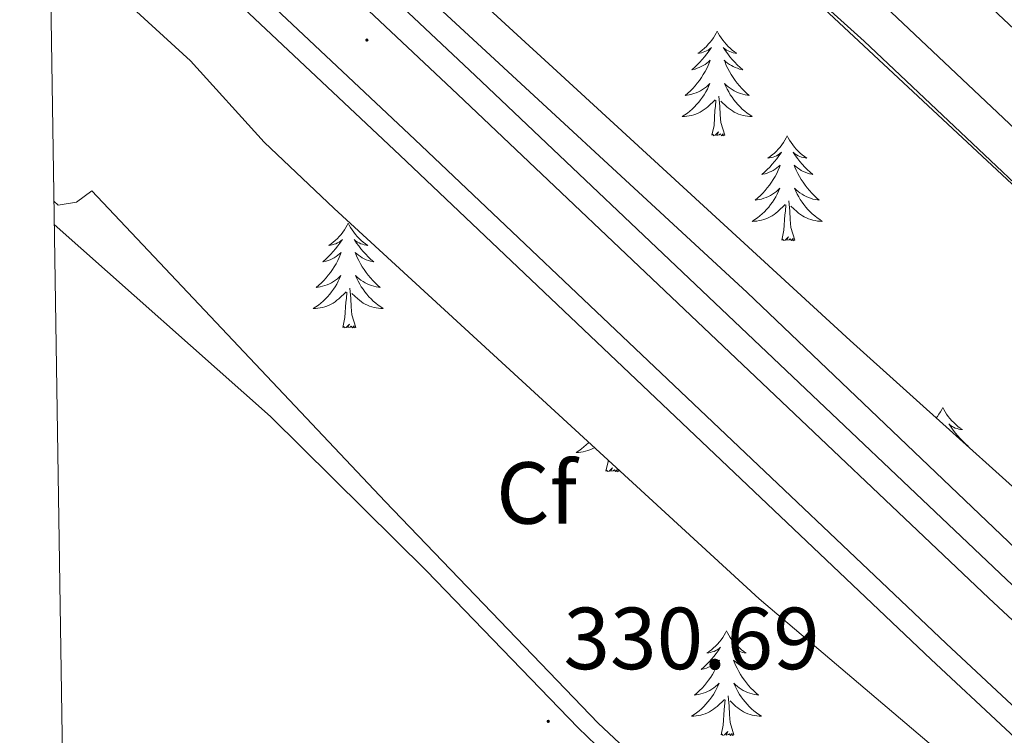
# Model space of a CAD drawing. Units: metres. Extents: x 607582 to 612083, y 4664090 to 4667129.
# Drawn here: x 608474 to 608586, y 4664872 to 4664953 of the extents above; entities that cross this region are included whole.
import ezdxf
from ezdxf.enums import TextEntityAlignment as Align

# ---------------------------------------------------------------- set-up
doc = ezdxf.new("R2010")
doc.units = ezdxf.units.M
doc.header["$MEASUREMENT"] = 0
for name, color, linetype, lineweight in [('Carátula', 7, 'Continuous', 5), ('Level 21', 19, 'Continuous', 0), ('Level 32', 19, 'Continuous', 0), ('Level 35', 92, 'Continuous', 0), ('Level 36', 19, 'Continuous', 40), ('Level 37', 92, 'Continuous', 0), ('Level 41', 19, 'Continuous', 0), ('Level 5', 36, 'Continuous', 0), ('Level 54', 135, 'Continuous', 0), ('Level 61', 19, 'Continuous', 0), ('Level 7', 1, 'Continuous', 0)]:
    doc.layers.add(name, color=color, linetype=linetype, lineweight=lineweight)
doc.styles.add('Arial', font='ARIAL.TTF', dxfattribs={"height": 0.2})

# ---------------------------------------------------------------- blocks, each defined once
blk = doc.blocks.new('5PATER')
at = {"layer": 'Carátula', "linetype": 'Continuous', "lineweight": 5}
h = blk.add_hatch(color=250, dxfattribs=at)
edge = h.paths.add_edge_path()
edge.add_ellipse((0, 0), major_axis=(-1.33, -1.34), ratio=0.999422, start_angle=0, end_angle=360)

msp = doc.modelspace()

# ---------------------------------------------------------------- linework, layer by layer
at = {"layer": 'Level 21', "color": 19, "linetype": 'Continuous', "lineweight": 0}
for points in [[(608476.47, 4665045.04, 330.8), (608497.01, 4665025.64, 330.39), (608518.91, 4665004.95, 330.14), (608547.04, 4664977.59, 329.84), (608573.46, 4664953.79, 329.66), (608605.72, 4664923.32, 329.42), (608625.71, 4664903.87, 329.54), (608633.03, 4664897.35, 329.66), (608635.64, 4664895.61, 329.66), (608639.19, 4664894.12, 329.66), (608642.04, 4664894, 329.86)], [(608476.57, 4665038.75, 330.73), (608493.91, 4665022.36, 330.39), (608515.79, 4665001.7, 330.14), (608543.97, 4664974.3, 329.84), (608570.4, 4664950.48, 329.66), (608602.6, 4664920.07, 329.42), (608622.64, 4664900.57, 329.54), (608629.73, 4664893.83, 329.66), (608631.42, 4664890.76, 329.66), (608632.34, 4664887.67, 329.66), (608633.1, 4664884.59, 329.86)]]:
    msp.add_polyline3d(points, dxfattribs=at)
at = {"layer": 'Level 21', "color": 19, "linetype": 'Continuous', "lineweight": 13}
for points in [[(608605.08, 4664871.95, 330.45), (608586.58, 4664889.24, 330.52), (608526.13, 4664946.57, 330.88), (608477.28, 4664992.53, 331.73)], [(608477.34, 4664988.5, 331.69), (608524.14, 4664944.46, 330.88), (608584.59, 4664887.13, 330.52), (608598.13, 4664874.48, 330.47)], [(608477.49, 4664978.62, 331.61), (608519.27, 4664939.31, 330.88), (608579.73, 4664881.96, 330.52), (608613.56, 4664850.37, 330.39), (608653.6, 4664810.01, 329.54), (608681.18, 4664779.31, 328.51), (608703.2, 4664753.52, 327.9), (608707.03, 4664748.88, 327.93), (608735.74, 4664714.15, 328.09), (608764.71, 4664678.54, 329.48), (608802.13, 4664632.53, 330.39), (608859.53, 4664562.45, 330.52), (608877.01, 4664540.27, 330.46), (608881.74, 4664534.46, 330.45), (608886.47, 4664528.66, 330.45), (608891.7, 4664522.26, 330.44), (608896.93, 4664515.88, 330.45), (608902.12, 4664509.56, 330.49), (608906.84, 4664503.81, 330.54)], [(608477.55, 4664975.16, 331.58), (608517.56, 4664937.51, 330.88), (608578.03, 4664880.16, 330.52), (608611.83, 4664848.59, 330.39), (608614.33, 4664846.07, 330.34), (608618.95, 4664841.41, 330.24), (608651.8, 4664808.31, 329.54), (608679.32, 4664777.68, 328.51), (608701.3, 4664751.93, 327.9), (608707.17, 4664744.82, 327.94), (608733.82, 4664712.57, 328.09), (608762.79, 4664676.97, 329.48), (608800.21, 4664630.96, 330.39), (608826.16, 4664599.29, 330.45), (608828.98, 4664595.84, 330.46), (608857.6, 4664560.9, 330.52), (608875.06, 4664538.74, 330.46), (608880.01, 4664533.06, 330.45), (608884.74, 4664527.25, 330.45), (608889.97, 4664520.85, 330.44), (608895.21, 4664514.47, 330.45), (608900.4, 4664508.15, 330.49), (608904, 4664503.77, 330.53)]]:
    msp.add_polyline3d(points, dxfattribs=at)
at = {"layer": 'Level 32', "color": 6, "linetype": 'Continuous', "lineweight": 0, "ltscale": 0.5}
msp.add_polyline3d([(608476.3, 4665056.14, 330.86), (608641.82, 4664900.85, 329.6)], dxfattribs=at)
at = {"layer": 'Level 35', "color": 92, "linetype": 'Continuous', "lineweight": 0, "ltscale": 0.5}
for points in [[(608476.6, 4665036.86, 334.58), (608520.92, 4664996.09, 333.55), (608605.72, 4664916.96, 333.43), (608608.76, 4664914.81, 333.43), (608611.79, 4664910.84, 333.32), (608612.76, 4664906.6, 333.31), (608611.99, 4664892.72, 333.43), (608611.4, 4664887.76, 333.54), (608611.19, 4664886.43, 333.55), (608609, 4664881.94, 333.55), (608605.63, 4664883.02, 333.55), (608598.57, 4664889.68, 333.43), (608568.81, 4664916.42, 333.52), (608535.44, 4664947.07, 333.81), (608477.16, 4665000.51, 334.81)], [(608477.73, 4664963.09, 334.25), (608480.59, 4664960.32, 334.15), (608493.75, 4664948.25, 333.76), (608502.14, 4664939.01, 333.62), (608510.11, 4664931.45, 333.48), (608558.43, 4664887.05, 332.67), (608595.12, 4664855.93, 333), (608599.59, 4664850.55, 333), (608600.72, 4664845.59, 333), (608599.9, 4664838.24, 333), (608597.8, 4664833.7, 333), (608593.82, 4664830.91, 333.06), (608592.38, 4664830.23, 333.06), (608587.5, 4664829.13, 333.12), (608586.14, 4664829.81, 333.12), (608540.12, 4664872.9, 333.17), (608515.89, 4664898.14, 333.44), (608482.54, 4664933.46, 333.48), (608480.79, 4664932.16, 333.48), (608478.69, 4664931.84, 333.54), (608478.2, 4664932.29, 333.56)]]:
    msp.add_polyline3d(points, dxfattribs=at)
at = {"layer": 'Level 36', "color": 92, "linetype": 'Continuous', "lineweight": 0}
for points in [[(608553.68, 4664951.63, 0.01), (608553.57, 4664951.41, 0.01), (608553.42, 4664951.13, 0.01), (608553.25, 4664950.87, 0.01), (608553.06, 4664950.61, 0.01), (608552.87, 4664950.36, 0.01), (608552.66, 4664950.13, 0.01), (608552.44, 4664949.9, 0.01), (608552.22, 4664949.68, 0.01), (608551.98, 4664949.48, 0.01), (608551.72, 4664949.29, 0.01), (608551.46, 4664949.11, 0.01), (608551.66, 4664949.13, 0.01), (608551.87, 4664949.17, 0.01), (608552.06, 4664949.23, 0.01), (608552.26, 4664949.3, 0.01), (608552.45, 4664949.38, 0.01), (608552.63, 4664949.48, 0.01), (608552.8, 4664949.59, 0.01), (608553.01, 4664949.78, 0.01), (608552.97, 4664949.72, 0.01), (608552.74, 4664949.37, 0.01), (608552.5, 4664949.04, 0.01), (608552.24, 4664948.71, 0.01), (608551.97, 4664948.39, 0.01), (608551.69, 4664948.09, 0.01), (608551.4, 4664947.8, 0.01), (608551.1, 4664947.51, 0.01), (608550.78, 4664947.24, 0.01), (608550.91, 4664947.27, 0.01), (608551.15, 4664947.32, 0.01), (608551.4, 4664947.4, 0.01), (608551.63, 4664947.48, 0.01), (608551.86, 4664947.59, 0.01), (608552.08, 4664947.71, 0.01), (608552.3, 4664947.84, 0.01), (608552.51, 4664947.98, 0.01), (608552.7, 4664948.14, 0.01), (608552.89, 4664948.31, 0.01), (608552.8, 4664948.09, 0.01), (608552.65, 4664947.73, 0.01), (608552.48, 4664947.37, 0.01), (608552.29, 4664947.02, 0.01), (608552.09, 4664946.68, 0.01), (608551.88, 4664946.35, 0.01), (608551.65, 4664946.03, 0.01), (608551.41, 4664945.72, 0.01), (608551.16, 4664945.42, 0.01), (608550.9, 4664945.12, 0.01), (608550.62, 4664944.84, 0.01), (608550.34, 4664944.57, 0.01), (608550.04, 4664944.31, 0.01), (608550.24, 4664944.34, 0.01), (608550.5, 4664944.39, 0.01), (608550.77, 4664944.45, 0.01), (608551.02, 4664944.53, 0.01), (608551.28, 4664944.62, 0.01), (608551.53, 4664944.73, 0.01), (608551.77, 4664944.85, 0.01), (608552, 4664944.99, 0.01), (608552.23, 4664945.14, 0.01), (608552.44, 4664945.31, 0.01), (608552.65, 4664945.48, 0.01), (608552.84, 4664945.67, 0.01), (608552.7, 4664945.34, 0.01)], [(608553.68, 4664951.63, 0.01), (608553.79, 4664951.41, 0.01), (608553.95, 4664951.13, 0.01), (608554.12, 4664950.87, 0.01), (608554.3, 4664950.61, 0.01), (608554.49, 4664950.36, 0.01), (608554.7, 4664950.13, 0.01), (608554.92, 4664949.9, 0.01), (608555.15, 4664949.68, 0.01), (608555.39, 4664949.48, 0.01), (608555.64, 4664949.29, 0.01), (608555.9, 4664949.11, 0.01), (608555.7, 4664949.13, 0.01), (608555.5, 4664949.17, 0.01), (608555.3, 4664949.23, 0.01), (608555.1, 4664949.3, 0.01), (608554.91, 4664949.38, 0.01), (608554.73, 4664949.48, 0.01), (608554.56, 4664949.59, 0.01), (608554.35, 4664949.78, 0.01), (608554.39, 4664949.72, 0.01), (608554.62, 4664949.37, 0.01), (608554.87, 4664949.04, 0.01), (608555.12, 4664948.71, 0.01), (608555.39, 4664948.39, 0.01), (608555.67, 4664948.09, 0.01), (608555.96, 4664947.8, 0.01), (608556.27, 4664947.51, 0.01), (608556.58, 4664947.24, 0.01), (608556.46, 4664947.27, 0.01), (608556.21, 4664947.32, 0.01), (608555.97, 4664947.4, 0.01), (608555.73, 4664947.48, 0.01), (608555.5, 4664947.59, 0.01), (608555.28, 4664947.71, 0.01), (608555.06, 4664947.84, 0.01), (608554.85, 4664947.98, 0.01), (608554.66, 4664948.14, 0.01), (608554.47, 4664948.31, 0.01), (608554.56, 4664948.09, 0.01), (608554.71, 4664947.73, 0.01), (608554.88, 4664947.37, 0.01), (608555.07, 4664947.02, 0.01), (608555.27, 4664946.68, 0.01), (608555.48, 4664946.35, 0.01), (608555.71, 4664946.03, 0.01), (608555.95, 4664945.72, 0.01), (608556.2, 4664945.42, 0.01), (608556.46, 4664945.12, 0.01), (608556.74, 4664944.84, 0.01), (608557.02, 4664944.57, 0.01), (608557.32, 4664944.31, 0.01), (608557.13, 4664944.34, 0.01), (608556.86, 4664944.39, 0.01), (608556.6, 4664944.45, 0.01), (608556.34, 4664944.53, 0.01), (608556.08, 4664944.62, 0.01), (608555.83, 4664944.73, 0.01), (608555.59, 4664944.85, 0.01), (608555.36, 4664944.99, 0.01), (608555.13, 4664945.14, 0.01), (608554.92, 4664945.31, 0.01), (608554.71, 4664945.48, 0.01), (608554.52, 4664945.67, 0.01), (608554.66, 4664945.34, 0.01)], [(608552.7, 4664945.34, 0.01), (608552.55, 4664945.02, 0.01), (608552.38, 4664944.71, 0.01), (608552.2, 4664944.4, 0.01), (608552, 4664944.11, 0.01), (608551.79, 4664943.82, 0.01), (608551.57, 4664943.54, 0.01), (608551.33, 4664943.27, 0.01), (608551.09, 4664943.01, 0.01), (608550.83, 4664942.77, 0.01), (608550.56, 4664942.53, 0.01), (608550.28, 4664942.31, 0.01), (608549.99, 4664942.1, 0.01), (608549.7, 4664941.91, 0.01), (608549.97, 4664941.92, 0.01), (608550.23, 4664941.95, 0.01), (608550.49, 4664941.99, 0.01), (608550.75, 4664942.05, 0.01), (608551, 4664942.12, 0.01), (608551.26, 4664942.2, 0.01), (608551.5, 4664942.31, 0.01), (608551.74, 4664942.42, 0.01), (608551.97, 4664942.55, 0.01), (608552.19, 4664942.7, 0.01), (608552.4, 4664942.86, 0.01), (608552.6, 4664943.03, 0.01), (608553.45, 4664943.83, 0.01)], [(608554.66, 4664945.34, 0.01), (608554.81, 4664945.02, 0.01), (608554.98, 4664944.71, 0.01), (608555.16, 4664944.4, 0.01), (608555.36, 4664944.11, 0.01), (608555.57, 4664943.82, 0.01), (608555.8, 4664943.54, 0.01), (608556.03, 4664943.27, 0.01), (608556.28, 4664943.01, 0.01), (608556.53, 4664942.77, 0.01), (608556.8, 4664942.53, 0.01), (608557.08, 4664942.31, 0.01), (608557.37, 4664942.1, 0.01), (608557.66, 4664941.91, 0.01), (608557.4, 4664941.92, 0.01), (608557.13, 4664941.95, 0.01), (608556.87, 4664941.99, 0.01), (608556.61, 4664942.05, 0.01), (608556.36, 4664942.12, 0.01), (608556.11, 4664942.2, 0.01), (608555.86, 4664942.31, 0.01), (608555.62, 4664942.42, 0.01), (608555.4, 4664942.55, 0.01), (608555.17, 4664942.7, 0.01), (608554.96, 4664942.86, 0.01), (608554.76, 4664943.03, 0.01), (608554.1, 4664943.65, 0.01)], [(608553.06, 4664939.78, 0.01), (608553.31, 4664940.89, 0.01), (608553.42, 4664942.64, 0.01), (608553.47, 4664943.07, 0.01), (608553.53, 4664943.79, 0.01)], [(608554.53, 4664939.78, 0.01), (608554.1, 4664941.22, 0.01), (608554.01, 4664942.12, 0.01), (608553.97, 4664943.07, 0.01), (608553.86, 4664944.23, 0.01)], [(608554.53, 4664939.78, 0.01), (608554.36, 4664939.71, 0.01), (608554.34, 4664939.95, 0.01), (608554.15, 4664939.73, 0.01), (608554.03, 4664939.93, 0.01), (608553.91, 4664939.82, 0.01), (608553.64, 4664939.77, 0.01), (608553.83, 4664940.16, 0.01), (608553.45, 4664939.78, 0.01), (608553.26, 4664939.73, 0.01), (608553.22, 4664939.89, 0.01), (608553.06, 4664939.78, 0.01)], [(608561.64, 4664939.71, 0.01), (608561.53, 4664939.49, 0.01), (608561.38, 4664939.21, 0.01), (608561.21, 4664938.95, 0.01), (608561.02, 4664938.69, 0.01), (608560.83, 4664938.44, 0.01), (608560.62, 4664938.21, 0.01), (608560.4, 4664937.98, 0.01), (608560.18, 4664937.76, 0.01), (608559.94, 4664937.56, 0.01), (608559.68, 4664937.37, 0.01), (608559.42, 4664937.19, 0.01), (608559.62, 4664937.21, 0.01), (608559.83, 4664937.25, 0.01), (608560.02, 4664937.31, 0.01), (608560.22, 4664937.38, 0.01), (608560.41, 4664937.46, 0.01), (608560.59, 4664937.56, 0.01), (608560.76, 4664937.67, 0.01), (608560.97, 4664937.86, 0.01), (608560.93, 4664937.8, 0.01), (608560.7, 4664937.45, 0.01), (608560.46, 4664937.12, 0.01), (608560.2, 4664936.79, 0.01), (608559.93, 4664936.48, 0.01), (608559.65, 4664936.17, 0.01), (608559.36, 4664935.88, 0.01), (608559.06, 4664935.59, 0.01), (608558.74, 4664935.32, 0.01), (608558.87, 4664935.35, 0.01), (608559.11, 4664935.4, 0.01), (608559.36, 4664935.48, 0.01), (608559.59, 4664935.57, 0.01), (608559.82, 4664935.67, 0.01), (608560.04, 4664935.79, 0.01), (608560.26, 4664935.92, 0.01), (608560.47, 4664936.06, 0.01), (608560.66, 4664936.22, 0.01), (608560.85, 4664936.39, 0.01), (608560.76, 4664936.17, 0.01), (608560.61, 4664935.81, 0.01), (608560.44, 4664935.45, 0.01), (608560.25, 4664935.11, 0.01), (608560.05, 4664934.77, 0.01), (608559.84, 4664934.43, 0.01), (608559.61, 4664934.11, 0.01), (608559.37, 4664933.8, 0.01), (608559.12, 4664933.5, 0.01), (608558.86, 4664933.21, 0.01), (608558.58, 4664932.92, 0.01), (608558.3, 4664932.65, 0.01), (608558, 4664932.4, 0.01), (608558.2, 4664932.42, 0.01), (608558.46, 4664932.47, 0.01), (608558.73, 4664932.53, 0.01), (608558.98, 4664932.61, 0.01), (608559.24, 4664932.7, 0.01), (608559.49, 4664932.81, 0.01), (608559.73, 4664932.93, 0.01), (608559.96, 4664933.07, 0.01), (608560.19, 4664933.22, 0.01), (608560.4, 4664933.39, 0.01), (608560.61, 4664933.56, 0.01), (608560.8, 4664933.75, 0.01), (608560.66, 4664933.42, 0.01)], [(608561.64, 4664939.71, 0.01), (608561.75, 4664939.49, 0.01), (608561.91, 4664939.21, 0.01), (608562.08, 4664938.95, 0.01), (608562.26, 4664938.69, 0.01), (608562.45, 4664938.44, 0.01), (608562.66, 4664938.21, 0.01), (608562.88, 4664937.98, 0.01), (608563.11, 4664937.76, 0.01), (608563.35, 4664937.56, 0.01), (608563.6, 4664937.37, 0.01), (608563.86, 4664937.19, 0.01), (608563.66, 4664937.21, 0.01), (608563.46, 4664937.25, 0.01), (608563.26, 4664937.31, 0.01), (608563.06, 4664937.38, 0.01), (608562.87, 4664937.46, 0.01), (608562.69, 4664937.56, 0.01), (608562.52, 4664937.67, 0.01), (608562.31, 4664937.86, 0.01), (608562.35, 4664937.8, 0.01), (608562.58, 4664937.45, 0.01), (608562.83, 4664937.12, 0.01), (608563.08, 4664936.79, 0.01), (608563.35, 4664936.48, 0.01), (608563.63, 4664936.17, 0.01), (608563.92, 4664935.88, 0.01), (608564.23, 4664935.59, 0.01), (608564.54, 4664935.32, 0.01), (608564.42, 4664935.35, 0.01), (608564.17, 4664935.4, 0.01), (608563.93, 4664935.48, 0.01), (608563.69, 4664935.57, 0.01), (608563.46, 4664935.67, 0.01), (608563.24, 4664935.79, 0.01), (608563.02, 4664935.92, 0.01), (608562.81, 4664936.06, 0.01), (608562.62, 4664936.22, 0.01), (608562.43, 4664936.39, 0.01), (608562.52, 4664936.17, 0.01), (608562.67, 4664935.81, 0.01), (608562.84, 4664935.45, 0.01), (608563.03, 4664935.11, 0.01), (608563.23, 4664934.77, 0.01), (608563.44, 4664934.43, 0.01), (608563.67, 4664934.11, 0.01), (608563.91, 4664933.8, 0.01), (608564.16, 4664933.5, 0.01), (608564.42, 4664933.21, 0.01), (608564.7, 4664932.92, 0.01), (608564.98, 4664932.65, 0.01), (608565.28, 4664932.4, 0.01), (608565.09, 4664932.42, 0.01), (608564.82, 4664932.47, 0.01), (608564.56, 4664932.53, 0.01), (608564.3, 4664932.61, 0.01), (608564.04, 4664932.7, 0.01), (608563.79, 4664932.81, 0.01), (608563.55, 4664932.93, 0.01), (608563.32, 4664933.07, 0.01), (608563.09, 4664933.22, 0.01), (608562.88, 4664933.39, 0.01), (608562.67, 4664933.56, 0.01), (608562.48, 4664933.75, 0.01), (608562.62, 4664933.42, 0.01)], [(608478.17, 4664934.51, 0.01), (608478.2, 4664934.49, 0.01), (608478.17, 4664934.49, 0.01)], [(608560.66, 4664933.42, 0.01), (608560.51, 4664933.1, 0.01), (608560.34, 4664932.79, 0.01), (608560.16, 4664932.48, 0.01), (608559.96, 4664932.19, 0.01), (608559.75, 4664931.9, 0.01), (608559.53, 4664931.62, 0.01), (608559.29, 4664931.35, 0.01), (608559.05, 4664931.09, 0.01), (608558.79, 4664930.85, 0.01), (608558.52, 4664930.62, 0.01), (608558.24, 4664930.39, 0.01), (608557.95, 4664930.19, 0.01), (608557.66, 4664929.99, 0.01), (608557.93, 4664930, 0.01), (608558.19, 4664930.03, 0.01), (608558.45, 4664930.07, 0.01), (608558.71, 4664930.13, 0.01), (608558.96, 4664930.2, 0.01), (608559.22, 4664930.29, 0.01), (608559.46, 4664930.39, 0.01), (608559.7, 4664930.5, 0.01), (608559.93, 4664930.63, 0.01), (608560.15, 4664930.78, 0.01), (608560.36, 4664930.94, 0.01), (608560.56, 4664931.11, 0.01), (608561.41, 4664931.91, 0.01)], [(608562.62, 4664933.42, 0.01), (608562.77, 4664933.1, 0.01), (608562.94, 4664932.79, 0.01), (608563.12, 4664932.48, 0.01), (608563.32, 4664932.19, 0.01), (608563.53, 4664931.9, 0.01), (608563.76, 4664931.62, 0.01), (608563.99, 4664931.35, 0.01), (608564.24, 4664931.09, 0.01), (608564.49, 4664930.85, 0.01), (608564.76, 4664930.62, 0.01), (608565.04, 4664930.39, 0.01), (608565.33, 4664930.19, 0.01), (608565.62, 4664929.99, 0.01), (608565.36, 4664930, 0.01), (608565.09, 4664930.03, 0.01), (608564.83, 4664930.07, 0.01), (608564.57, 4664930.13, 0.01), (608564.32, 4664930.2, 0.01), (608564.07, 4664930.29, 0.01), (608563.82, 4664930.39, 0.01), (608563.58, 4664930.5, 0.01), (608563.36, 4664930.63, 0.01), (608563.13, 4664930.78, 0.01), (608562.92, 4664930.94, 0.01), (608562.72, 4664931.11, 0.01), (608562.06, 4664931.73, 0.01)], [(608562.49, 4664927.86, 0.01), (608562.06, 4664929.3, 0.01), (608561.97, 4664930.2, 0.01), (608561.93, 4664931.15, 0.01), (608561.82, 4664932.31, 0.01)], [(608561.02, 4664927.86, 0.01), (608561.27, 4664928.98, 0.01), (608561.38, 4664930.72, 0.01), (608561.43, 4664931.15, 0.01), (608561.49, 4664931.87, 0.01)], [(608511.7, 4664929.78, 0.01), (608511.59, 4664929.56, 0.01), (608511.43, 4664929.28, 0.01), (608511.27, 4664929.02, 0.01), (608511.08, 4664928.76, 0.01), (608510.89, 4664928.51, 0.01), (608510.68, 4664928.27, 0.01), (608510.46, 4664928.05, 0.01), (608510.23, 4664927.83, 0.01), (608509.99, 4664927.63, 0.01), (608509.74, 4664927.44, 0.01), (608509.48, 4664927.26, 0.01), (608509.68, 4664927.28, 0.01), (608509.88, 4664927.32, 0.01), (608510.08, 4664927.38, 0.01), (608510.28, 4664927.45, 0.01), (608510.47, 4664927.53, 0.01), (608510.65, 4664927.63, 0.01), (608510.82, 4664927.74, 0.01), (608511.03, 4664927.93, 0.01), (608510.99, 4664927.87, 0.01), (608510.76, 4664927.52, 0.01), (608510.51, 4664927.19, 0.01), (608510.26, 4664926.86, 0.01), (608509.99, 4664926.55, 0.01), (608509.71, 4664926.24, 0.01), (608509.42, 4664925.95, 0.01), (608509.12, 4664925.66, 0.01), (608508.8, 4664925.39, 0.01), (608508.93, 4664925.41, 0.01), (608509.17, 4664925.47, 0.01), (608509.41, 4664925.55, 0.01), (608509.65, 4664925.63, 0.01), (608509.88, 4664925.74, 0.01), (608510.1, 4664925.85, 0.01), (608510.32, 4664925.99, 0.01), (608510.53, 4664926.13, 0.01), (608510.72, 4664926.29, 0.01), (608510.91, 4664926.46, 0.01), (608510.82, 4664926.24, 0.01), (608510.67, 4664925.87, 0.01), (608510.5, 4664925.52, 0.01), (608510.31, 4664925.17, 0.01), (608510.11, 4664924.83, 0.01), (608509.9, 4664924.5, 0.01), (608509.67, 4664924.18, 0.01), (608509.43, 4664923.87, 0.01), (608509.18, 4664923.57, 0.01), (608508.92, 4664923.27, 0.01), (608508.64, 4664922.99, 0.01), (608508.36, 4664922.72, 0.01), (608508.06, 4664922.47, 0.01), (608508.26, 4664922.49, 0.01), (608508.52, 4664922.54, 0.01), (608508.78, 4664922.6, 0.01), (608509.04, 4664922.68, 0.01), (608509.3, 4664922.77, 0.01), (608509.55, 4664922.88, 0.01), (608509.79, 4664923, 0.01), (608510.02, 4664923.14, 0.01), (608510.25, 4664923.29, 0.01), (608510.46, 4664923.46, 0.01), (608510.67, 4664923.63, 0.01), (608510.86, 4664923.82, 0.01), (608510.72, 4664923.49, 0.01)], [(608511.7, 4664929.78, 0.01), (608511.81, 4664929.56, 0.01), (608511.97, 4664929.28, 0.01), (608512.13, 4664929.02, 0.01), (608512.32, 4664928.76, 0.01), (608512.51, 4664928.51, 0.01), (608512.72, 4664928.27, 0.01), (608512.94, 4664928.05, 0.01), (608513.17, 4664927.83, 0.01), (608513.41, 4664927.63, 0.01), (608513.66, 4664927.44, 0.01), (608513.92, 4664927.26, 0.01), (608513.72, 4664927.28, 0.01), (608513.52, 4664927.32, 0.01), (608513.32, 4664927.38, 0.01), (608513.12, 4664927.45, 0.01), (608512.93, 4664927.53, 0.01), (608512.75, 4664927.63, 0.01), (608512.58, 4664927.74, 0.01), (608512.37, 4664927.93, 0.01), (608512.41, 4664927.87, 0.01), (608512.64, 4664927.52, 0.01), (608512.89, 4664927.19, 0.01), (608513.14, 4664926.86, 0.01), (608513.41, 4664926.55, 0.01), (608513.69, 4664926.24, 0.01), (608513.98, 4664925.95, 0.01), (608514.28, 4664925.66, 0.01), (608514.6, 4664925.39, 0.01), (608514.47, 4664925.41, 0.01), (608514.23, 4664925.47, 0.01), (608513.99, 4664925.55, 0.01), (608513.75, 4664925.63, 0.01), (608513.52, 4664925.74, 0.01), (608513.3, 4664925.85, 0.01), (608513.08, 4664925.99, 0.01), (608512.87, 4664926.13, 0.01), (608512.68, 4664926.29, 0.01), (608512.49, 4664926.46, 0.01), (608512.58, 4664926.24, 0.01), (608512.73, 4664925.87, 0.01), (608512.9, 4664925.52, 0.01), (608513.09, 4664925.17, 0.01), (608513.29, 4664924.83, 0.01), (608513.5, 4664924.5, 0.01), (608513.73, 4664924.18, 0.01), (608513.97, 4664923.87, 0.01), (608514.22, 4664923.57, 0.01), (608514.48, 4664923.27, 0.01), (608514.76, 4664922.99, 0.01), (608515.04, 4664922.72, 0.01), (608515.34, 4664922.47, 0.01), (608515.14, 4664922.49, 0.01), (608514.88, 4664922.54, 0.01), (608514.62, 4664922.6, 0.01), (608514.36, 4664922.68, 0.01), (608514.1, 4664922.77, 0.01), (608513.85, 4664922.88, 0.01), (608513.61, 4664923, 0.01), (608513.38, 4664923.14, 0.01), (608513.15, 4664923.29, 0.01), (608512.94, 4664923.46, 0.01), (608512.73, 4664923.63, 0.01), (608512.54, 4664923.82, 0.01), (608512.68, 4664923.49, 0.01)], [(608591.48, 4664744.16, 329.89), (608618.32, 4664762.88, 329.89), (608629.33, 4664770.72, 329.58), (608631.61, 4664773.31, 329.58), (608634.3, 4664777.54, 329.52), (608633.46, 4664780.54, 329.65), (608623.48, 4664791.76, 329.82), (608589.24, 4664823.73, 330.28), (608585.67, 4664827.14, 330.23), (608578.67, 4664834.07, 329.93), (608576.81, 4664835.93, 329.91), (608559.07, 4664853.33, 330.1), (608543.98, 4664866.46, 330.36), (608537.86, 4664872.37, 330.42), (608520.61, 4664890.23, 330.4), (608502.84, 4664907.81, 330.73), (608478.25, 4664929.62, 331.05)], [(608562.49, 4664927.86, 0.01), (608562.32, 4664927.79, 0.01), (608562.3, 4664928.03, 0.01), (608562.11, 4664927.81, 0.01), (608561.99, 4664928.01, 0.01), (608561.87, 4664927.9, 0.01), (608561.6, 4664927.85, 0.01), (608561.79, 4664928.24, 0.01), (608561.41, 4664927.86, 0.01), (608561.22, 4664927.81, 0.01), (608561.18, 4664927.97, 0.01), (608561.02, 4664927.86, 0.01)], [(608510.72, 4664923.49, 0.01), (608510.57, 4664923.17, 0.01), (608510.4, 4664922.86, 0.01), (608510.22, 4664922.55, 0.01), (608510.02, 4664922.26, 0.01), (608509.81, 4664921.97, 0.01), (608509.59, 4664921.69, 0.01), (608509.35, 4664921.42, 0.01), (608509.1, 4664921.16, 0.01), (608508.85, 4664920.92, 0.01), (608508.58, 4664920.69, 0.01), (608508.3, 4664920.46, 0.01), (608508.01, 4664920.25, 0.01), (608507.72, 4664920.06, 0.01), (608507.98, 4664920.07, 0.01), (608508.25, 4664920.1, 0.01), (608508.51, 4664920.14, 0.01), (608508.77, 4664920.19, 0.01), (608509.02, 4664920.27, 0.01), (608509.27, 4664920.35, 0.01), (608509.52, 4664920.46, 0.01), (608509.76, 4664920.57, 0.01), (608509.99, 4664920.7, 0.01), (608510.21, 4664920.85, 0.01), (608510.42, 4664921.01, 0.01), (608510.62, 4664921.18, 0.01), (608511.47, 4664921.98, 0.01)], [(608512.68, 4664923.49, 0.01), (608512.83, 4664923.17, 0.01), (608513, 4664922.86, 0.01), (608513.18, 4664922.55, 0.01), (608513.38, 4664922.26, 0.01), (608513.59, 4664921.97, 0.01), (608513.81, 4664921.69, 0.01), (608514.05, 4664921.42, 0.01), (608514.3, 4664921.16, 0.01), (608514.55, 4664920.92, 0.01), (608514.82, 4664920.69, 0.01), (608515.1, 4664920.46, 0.01), (608515.39, 4664920.25, 0.01), (608515.68, 4664920.06, 0.01), (608515.42, 4664920.07, 0.01), (608515.15, 4664920.1, 0.01), (608514.89, 4664920.14, 0.01), (608514.63, 4664920.19, 0.01), (608514.38, 4664920.27, 0.01), (608514.13, 4664920.35, 0.01), (608513.88, 4664920.46, 0.01), (608513.64, 4664920.57, 0.01), (608513.41, 4664920.7, 0.01), (608513.19, 4664920.85, 0.01), (608512.98, 4664921.01, 0.01), (608512.78, 4664921.18, 0.01), (608512.12, 4664921.8, 0.01)], [(608511.08, 4664917.93, 0.01), (608511.33, 4664919.05, 0.01), (608511.44, 4664920.79, 0.01), (608511.49, 4664921.22, 0.01), (608511.55, 4664921.94, 0.01)], [(608512.55, 4664917.93, 0.01), (608512.12, 4664919.37, 0.01), (608512.03, 4664920.27, 0.01), (608511.98, 4664921.22, 0.01), (608511.88, 4664922.38, 0.01)], [(608512.55, 4664917.93, 0.01), (608512.38, 4664917.86, 0.01), (608512.36, 4664918.1, 0.01), (608512.17, 4664917.88, 0.01), (608512.05, 4664918.08, 0.01), (608511.93, 4664917.97, 0.01), (608511.66, 4664917.92, 0.01), (608511.85, 4664918.31, 0.01), (608511.47, 4664917.93, 0.01), (608511.28, 4664917.88, 0.01), (608511.24, 4664918.04, 0.01), (608511.08, 4664917.93, 0.01)], [(608579.34, 4664908.82, 0.01), (608579.23, 4664908.6, 0.01), (608579.07, 4664908.32, 0.01), (608578.9, 4664908.06, 0.01), (608578.72, 4664907.8, 0.01), (608578.59, 4664907.63, 0.01)], [(608579.34, 4664908.82, 0.01), (608579.45, 4664908.6, 0.01), (608579.6, 4664908.32, 0.01), (608579.77, 4664908.06, 0.01), (608579.96, 4664907.8, 0.01), (608580.15, 4664907.55, 0.01), (608580.36, 4664907.31, 0.01), (608580.58, 4664907.09, 0.01), (608580.8, 4664906.87, 0.01), (608581.04, 4664906.67, 0.01), (608581.3, 4664906.48, 0.01), (608581.56, 4664906.3, 0.01), (608581.36, 4664906.32, 0.01), (608581.15, 4664906.36, 0.01), (608580.96, 4664906.41, 0.01), (608580.76, 4664906.48, 0.01), (608580.57, 4664906.57, 0.01), (608580.39, 4664906.67, 0.01), (608580.22, 4664906.78, 0.01), (608580.01, 4664906.97, 0.01), (608580.05, 4664906.91, 0.01), (608580.28, 4664906.56, 0.01), (608580.52, 4664906.23, 0.01), (608580.78, 4664905.9, 0.01), (608581.05, 4664905.58, 0.01), (608581.33, 4664905.28, 0.01), (608581.62, 4664904.98, 0.01), (608581.92, 4664904.7, 0.01), (608582.24, 4664904.43, 0.01), (608582.14, 4664904.45, 0.01)], [(608539.07, 4664904.85, 0.01), (608539.03, 4664904.8, 0.01), (608538.77, 4664904.56, 0.01), (608538.5, 4664904.33, 0.01), (608538.22, 4664904.1, 0.01), (608537.93, 4664903.89, 0.01), (608537.64, 4664903.7, 0.01), (608537.91, 4664903.71, 0.01), (608538.17, 4664903.74, 0.01), (608538.43, 4664903.78, 0.01), (608538.69, 4664903.83, 0.01), (608538.95, 4664903.91, 0.01), (608539.2, 4664903.99, 0.01), (608539.44, 4664904.1, 0.01), (608539.68, 4664904.21, 0.01), (608539.73, 4664904.24, 0.01)], [(608541, 4664901.57, 0.01), (608541.25, 4664902.69, 0.01), (608541.26, 4664902.83, 0.01)], [(608542.47, 4664901.57, 0.01), (608542.3, 4664901.5, 0.01), (608542.28, 4664901.74, 0.01), (608542.09, 4664901.52, 0.01), (608541.97, 4664901.72, 0.01), (608541.85, 4664901.61, 0.01), (608541.58, 4664901.56, 0.01), (608541.77, 4664901.95, 0.01), (608541.39, 4664901.57, 0.01), (608541.2, 4664901.52, 0.01), (608541.16, 4664901.68, 0.01), (608541, 4664901.57, 0.01)], [(608542.47, 4664901.57, 0.01), (608542.41, 4664901.77, 0.01)], [(608554.73, 4664883.41, 0.01), (608554.62, 4664883.19, 0.01), (608554.46, 4664882.91, 0.01), (608554.3, 4664882.65, 0.01), (608554.11, 4664882.39, 0.01), (608553.92, 4664882.14, 0.01), (608553.71, 4664881.9, 0.01), (608553.49, 4664881.68, 0.01), (608553.26, 4664881.46, 0.01), (608553.02, 4664881.26, 0.01), (608552.77, 4664881.07, 0.01), (608552.51, 4664880.89, 0.01), (608552.71, 4664880.91, 0.01), (608552.92, 4664880.95, 0.01), (608553.11, 4664881.01, 0.01), (608553.31, 4664881.07, 0.01), (608553.5, 4664881.16, 0.01), (608553.68, 4664881.26, 0.01), (608553.85, 4664881.37, 0.01), (608554.06, 4664881.56, 0.01), (608554.02, 4664881.5, 0.01), (608553.79, 4664881.15, 0.01), (608553.54, 4664880.82, 0.01), (608553.29, 4664880.49, 0.01), (608553.02, 4664880.17, 0.01), (608552.74, 4664879.87, 0.01), (608552.45, 4664879.57, 0.01), (608552.14, 4664879.29, 0.01), (608551.83, 4664879.02, 0.01), (608551.96, 4664879.04, 0.01), (608552.2, 4664879.1, 0.01), (608552.44, 4664879.17, 0.01), (608552.68, 4664879.26, 0.01), (608552.91, 4664879.37, 0.01), (608553.13, 4664879.48, 0.01), (608553.35, 4664879.61, 0.01), (608553.56, 4664879.76, 0.01), (608553.75, 4664879.92, 0.01), (608553.94, 4664880.09, 0.01), (608553.85, 4664879.87, 0.01), (608553.7, 4664879.5, 0.01), (608553.53, 4664879.15, 0.01), (608553.34, 4664878.8, 0.01), (608553.14, 4664878.46, 0.01), (608552.93, 4664878.13, 0.01), (608552.7, 4664877.81, 0.01), (608552.46, 4664877.5, 0.01), (608552.21, 4664877.19, 0.01), (608551.95, 4664876.9, 0.01), (608551.67, 4664876.62, 0.01), (608551.39, 4664876.35, 0.01), (608551.09, 4664876.09, 0.01), (608551.28, 4664876.12, 0.01), (608551.55, 4664876.17, 0.01), (608551.82, 4664876.23, 0.01), (608552.07, 4664876.31, 0.01), (608552.33, 4664876.4, 0.01), (608552.58, 4664876.51, 0.01), (608552.82, 4664876.63, 0.01), (608553.05, 4664876.77, 0.01), (608553.28, 4664876.92, 0.01), (608553.49, 4664877.09, 0.01), (608553.7, 4664877.26, 0.01), (608553.89, 4664877.45, 0.01), (608553.75, 4664877.12, 0.01)], [(608554.73, 4664883.41, 0.01), (608554.84, 4664883.19, 0.01), (608555, 4664882.91, 0.01), (608555.16, 4664882.65, 0.01), (608555.35, 4664882.39, 0.01), (608555.54, 4664882.14, 0.01), (608555.75, 4664881.9, 0.01), (608555.97, 4664881.68, 0.01), (608556.2, 4664881.46, 0.01), (608556.44, 4664881.26, 0.01), (608556.69, 4664881.07, 0.01), (608556.95, 4664880.89, 0.01), (608556.75, 4664880.91, 0.01), (608556.54, 4664880.95, 0.01), (608556.35, 4664881.01, 0.01), (608556.15, 4664881.07, 0.01), (608555.96, 4664881.16, 0.01), (608555.78, 4664881.26, 0.01), (608555.61, 4664881.37, 0.01), (608555.4, 4664881.56, 0.01), (608555.44, 4664881.5, 0.01), (608555.67, 4664881.15, 0.01), (608555.92, 4664880.82, 0.01), (608556.17, 4664880.49, 0.01), (608556.44, 4664880.17, 0.01), (608556.72, 4664879.87, 0.01), (608557.01, 4664879.57, 0.01), (608557.32, 4664879.29, 0.01), (608557.63, 4664879.02, 0.01), (608557.5, 4664879.04, 0.01), (608557.26, 4664879.1, 0.01), (608557.02, 4664879.17, 0.01), (608556.78, 4664879.26, 0.01), (608556.55, 4664879.37, 0.01), (608556.33, 4664879.48, 0.01), (608556.11, 4664879.61, 0.01), (608555.9, 4664879.76, 0.01), (608555.71, 4664879.92, 0.01), (608555.52, 4664880.09, 0.01), (608555.61, 4664879.87, 0.01), (608555.76, 4664879.5, 0.01), (608555.93, 4664879.15, 0.01), (608556.12, 4664878.8, 0.01), (608556.32, 4664878.46, 0.01), (608556.53, 4664878.13, 0.01), (608556.76, 4664877.81, 0.01), (608557, 4664877.5, 0.01), (608557.25, 4664877.19, 0.01), (608557.51, 4664876.9, 0.01), (608557.79, 4664876.62, 0.01), (608558.07, 4664876.35, 0.01), (608558.37, 4664876.09, 0.01), (608558.18, 4664876.12, 0.01), (608557.91, 4664876.17, 0.01), (608557.64, 4664876.23, 0.01), (608557.39, 4664876.31, 0.01), (608557.13, 4664876.4, 0.01), (608556.88, 4664876.51, 0.01), (608556.64, 4664876.63, 0.01), (608556.41, 4664876.77, 0.01), (608556.18, 4664876.92, 0.01), (608555.97, 4664877.09, 0.01), (608555.76, 4664877.26, 0.01), (608555.57, 4664877.45, 0.01), (608555.71, 4664877.12, 0.01)], [(608553.75, 4664877.12, 0.01), (608553.6, 4664876.8, 0.01), (608553.43, 4664876.49, 0.01), (608553.25, 4664876.18, 0.01), (608553.05, 4664875.89, 0.01), (608552.84, 4664875.6, 0.01), (608552.62, 4664875.32, 0.01), (608552.38, 4664875.05, 0.01), (608552.14, 4664874.79, 0.01), (608551.88, 4664874.55, 0.01), (608551.61, 4664874.31, 0.01), (608551.33, 4664874.09, 0.01), (608551.04, 4664873.88, 0.01), (608550.75, 4664873.69, 0.01), (608551.02, 4664873.7, 0.01), (608551.28, 4664873.73, 0.01), (608551.54, 4664873.77, 0.01), (608551.8, 4664873.82, 0.01), (608552.05, 4664873.9, 0.01), (608552.3, 4664873.98, 0.01), (608552.55, 4664874.09, 0.01), (608552.79, 4664874.2, 0.01), (608553.02, 4664874.33, 0.01), (608553.24, 4664874.48, 0.01), (608553.45, 4664874.64, 0.01), (608553.65, 4664874.81, 0.01), (608554.5, 4664875.61, 0.01)], [(608555.71, 4664877.12, 0.01), (608555.86, 4664876.8, 0.01), (608556.03, 4664876.49, 0.01), (608556.21, 4664876.18, 0.01), (608556.41, 4664875.89, 0.01), (608556.62, 4664875.6, 0.01), (608556.84, 4664875.32, 0.01), (608557.08, 4664875.05, 0.01), (608557.32, 4664874.79, 0.01), (608557.58, 4664874.55, 0.01), (608557.85, 4664874.31, 0.01), (608558.13, 4664874.09, 0.01), (608558.42, 4664873.88, 0.01), (608558.71, 4664873.69, 0.01), (608558.44, 4664873.7, 0.01), (608558.18, 4664873.73, 0.01), (608557.92, 4664873.77, 0.01), (608557.66, 4664873.82, 0.01), (608557.41, 4664873.9, 0.01), (608557.16, 4664873.98, 0.01), (608556.91, 4664874.09, 0.01), (608556.67, 4664874.2, 0.01), (608556.44, 4664874.33, 0.01), (608556.22, 4664874.48, 0.01), (608556.01, 4664874.64, 0.01), (608555.81, 4664874.81, 0.01), (608555.15, 4664875.43, 0.01)], [(608555.58, 4664871.56, 0.01), (608555.15, 4664873, 0.01), (608555.06, 4664873.9, 0.01), (608555.02, 4664874.85, 0.01), (608554.91, 4664876.01, 0.01)], [(608554.11, 4664871.56, 0.01), (608554.36, 4664872.67, 0.01), (608554.47, 4664874.42, 0.01), (608554.52, 4664874.85, 0.01), (608554.58, 4664875.57, 0.01)], [(608555.58, 4664871.56, 0.01), (608555.41, 4664871.49, 0.01), (608555.39, 4664871.73, 0.01), (608555.2, 4664871.51, 0.01), (608555.08, 4664871.71, 0.01), (608554.96, 4664871.6, 0.01), (608554.69, 4664871.55, 0.01), (608554.88, 4664871.94, 0.01), (608554.5, 4664871.56, 0.01), (608554.31, 4664871.51, 0.01), (608554.27, 4664871.67, 0.01), (608554.11, 4664871.56, 0.01)]]:
    msp.add_polyline3d(points, dxfattribs=at)
at = {"layer": 'Level 5', "color": 36, "linetype": 'Continuous', "lineweight": 0}
msp.add_polyline3d([(608560.44, 4665081.69, 330.01), (608557.72, 4665071.55, 330.01), (608550.39, 4665050, 330.01), (608548.07, 4665045, 330.01), (608536.25, 4665022.68, 330.01), (608534.01, 4665017.77, 330.01), (608520.68, 4664994.49, 330.01), (608516.14, 4664985.57, 330.01), (608509.39, 4664977.13, 330.01), (608508.39, 4664972.79, 330.01), (608509.16, 4664967.85, 330.01), (608511.6, 4664963.56, 330.01), (608519.97, 4664956.23, 330.01), (608557.09, 4664921.9, 330.01), (608593.41, 4664887.24, 330.01)], dxfattribs=at)
at = {"layer": 'Level 54', "color": 252, "linetype": 'Continuous', "lineweight": 0}
msp.add_polyline3d([(608642.04, 4664894, 329.86), (608633.1, 4664884.59, 329.94), (608632.34, 4664887.67, 329.66), (608631.42, 4664890.76, 329.66), (608629.73, 4664893.83, 329.66), (608622.64, 4664900.57, 329.54), (608602.6, 4664920.07, 329.42), (608570.4, 4664950.48, 329.66), (608543.97, 4664974.3, 329.84), (608515.79, 4665001.7, 330.14), (608493.91, 4665022.36, 330.39), (608476.57, 4665038.75, 330.73), (608476.47, 4665045.04, 330.8), (608497.01, 4665025.64, 330.39), (608518.91, 4665004.95, 330.14), (608547.04, 4664977.59, 329.84), (608573.46, 4664953.79, 329.66), (608605.72, 4664923.32, 329.42), (608625.71, 4664903.87, 329.54), (608633.03, 4664897.35, 329.66), (608635.64, 4664895.61, 329.66), (608639.19, 4664894.12, 329.66), (608642.04, 4664894, 329.86)], close=True, dxfattribs=at)
at = {"layer": 'Level 54', "color": 13, "linetype": 'Continuous', "lineweight": 0}
msp.add_polyline3d([(608707.03, 4664748.88, 327.93), (608703.2, 4664753.52, 327.9), (608681.18, 4664779.31, 328.51), (608653.6, 4664810.01, 329.54), (608613.56, 4664850.37, 330.39), (608579.73, 4664881.96, 330.52), (608519.27, 4664939.31, 330.88), (608477.49, 4664978.62, 331.61), (608477.34, 4664988.5, 331.69), (608524.14, 4664944.46, 330.88), (608584.59, 4664887.13, 330.52), (608598.13, 4664874.48, 330.47), (608618.5, 4664855.46, 330.39), (608641.99, 4664831.78, 329.9), (608658.76, 4664814.88, 329.54), (608686.52, 4664783.99, 328.51), (608706.64, 4664760.42, 327.96), (608708.63, 4664758.08, 327.9), (608741.22, 4664718.64, 328.09)], dxfattribs=at)
at = {"layer": 'Level 61', "color": 19, "linetype": 'Continuous', "lineweight": 0}
msp.add_polyline3d([(608484.89, 4664497.23, 0.01), (608449.36, 4666810.37, 0.01), (611892.33, 4666864.13, 0.01), (611929.01, 4664551, 0.01), (608484.89, 4664497.23, 0.01)], close=True, dxfattribs=at)

# ---------------------------------------------------------------- block references
at = {"layer": 'Level 7', "color": 19, "linetype": 'Continuous', "lineweight": 0, "xscale": 0.09999983015004542, "yscale": 0.09999983015004542}
for p in [(608513.82, 4664950.61, 331.02), (608534.45, 4664873.11, 330.7)]:
    msp.add_blockref('5PATER', p, dxfattribs=at)

# ---------------------------------------------------------------- texts
at = {"layer": 'Level 37', "color": 92, "linetype": 'Continuous', "lineweight": 0, "style": 'Arial'}
msp.add_text('Cf', height=7, dxfattribs=at).set_placement((608533.12, 4664899.09, 330.53), align=Align.MIDDLE_CENTER)
at = {"layer": 'Level 41', "color": 19, "linetype": 'Continuous', "lineweight": 0, "style": 'Arial'}
msp.add_text('330.69', height=7, dxfattribs=at).set_placement((608536.18, 4664876.86, 330.7), align=Align.BOTTOM_LEFT)

doc.saveas('drawing.dxf')
